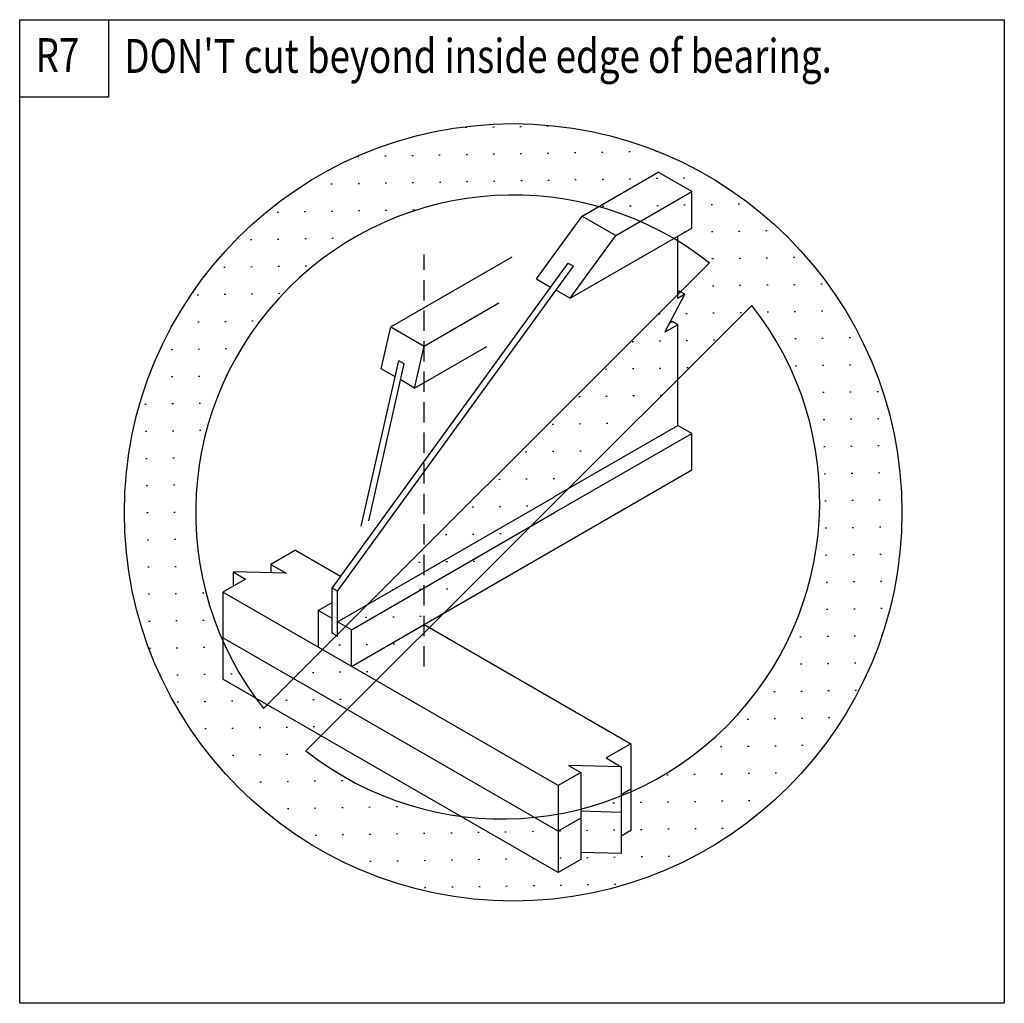
# Model space of a CAD drawing. Extents: x 0 to 145, y 0 to 145.
import ezdxf
from ezdxf.enums import TextEntityAlignment as Align

# ---------------------------------------------------------------- set-up
doc = ezdxf.new("R2010")
doc.units = 0
doc.header["$MEASUREMENT"] = 0
doc.linetypes.add('HIDDEN', pattern=[0.375, 0.25, -0.125])
doc.layers.get('0').update_dxf_attribs({"color": 1, "linetype": 'CONTINUOUS'})
doc.layers.add('TEXT', color=7, linetype='CONTINUOUS')
doc.styles.add('LPDETAILTEXT', font='COMIC.TTF')

# ---------------------------------------------------------------- blocks, each defined once
blk = doc.blocks.new('HATCH_1_8143B485-8A0F-4147')
at = {"color": 0}
for p, q in [((69.96, 129.24), (69.76, 129.24)), ((73.95, 129.31), (73.75, 129.31)), ((77.95, 129.38), (77.75, 129.38)), ((65.96, 129.17), (65.76, 129.17)), ((50.03, 124.89), (49.83, 124.89)), ((54.03, 124.96), (53.83, 124.96)), ((58.03, 125.03), (57.83, 125.03)), ((62.03, 125.1), (61.83, 125.1)), ((66.03, 125.17), (65.83, 125.17)), ((70.02, 125.24), (69.82, 125.24)), ((74.02, 125.31), (73.82, 125.31)), ((78.02, 125.38), (77.82, 125.38)), ((82.02, 125.45), (81.82, 125.45)), ((86.02, 125.52), (85.82, 125.52)), ((90.02, 125.59), (89.82, 125.59)), ((94.02, 125.66), (93.82, 125.66)), ((42.1, 120.75), (41.91, 120.75)), ((46.1, 120.82), (45.9, 120.82)), ((50.1, 120.89), (49.9, 120.89)), ((54.1, 120.96), (53.9, 120.96)), ((58.1, 121.03), (57.9, 121.03)), ((62.1, 121.1), (61.9, 121.1)), ((66.1, 121.17), (65.9, 121.17)), ((70.09, 121.24), (69.89, 121.24)), ((74.09, 121.31), (73.89, 121.31)), ((78.09, 121.38), (77.89, 121.38)), ((82.09, 121.45), (81.89, 121.45)), ((86.09, 121.52), (85.89, 121.52)), ((90.09, 121.59), (89.89, 121.59)), ((94.09, 121.66), (93.89, 121.66)), ((98.09, 121.73), (97.89, 121.73)), ((101.94, 121.8), (101.89, 121.8)), ((94.16, 117.66), (93.96, 117.66)), ((98.16, 117.73), (97.96, 117.73)), ((102.16, 117.8), (101.96, 117.8)), ((106.16, 117.87), (105.96, 117.87)), ((38.17, 116.68), (37.97, 116.68)), ((42.17, 116.75), (41.97, 116.75)), ((46.17, 116.82), (45.97, 116.82)), ((50.17, 116.89), (49.97, 116.89)), ((54.17, 116.96), (53.97, 116.96)), ((58.17, 117.03), (57.97, 117.03)), ((86.16, 117.52), (85.96, 117.52)), ((90.16, 117.59), (89.96, 117.59)), ((98.23, 113.73), (98.03, 113.73)), ((102.23, 113.8), (102.03, 113.8)), ((106.23, 113.87), (106.03, 113.87)), ((110.23, 113.94), (110.03, 113.94)), ((34.24, 112.61), (34.04, 112.61)), ((38.24, 112.68), (38.04, 112.68)), ((42.24, 112.75), (42.04, 112.75)), ((46.24, 112.82), (46.04, 112.82)), ((102.3, 109.8), (102.1, 109.8)), ((106.3, 109.87), (106.1, 109.87)), ((110.3, 109.94), (110.1, 109.94)), ((114.3, 110.01), (114.1, 110.01)), ((30.31, 108.55), (30.11, 108.54)), ((34.31, 108.62), (34.11, 108.61)), ((38.31, 108.69), (38.11, 108.68)), ((42.31, 108.75), (42.11, 108.75)), ((114.37, 106.01), (114.17, 106.01)), ((118.37, 106.08), (118.17, 106.08)), ((34.38, 104.62), (34.18, 104.61)), ((38.38, 104.69), (38.18, 104.68)), ((98.37, 105.73), (98.27, 105.73)), ((102.37, 105.8), (102.17, 105.8)), ((106.37, 105.87), (106.17, 105.87)), ((110.37, 105.94), (110.17, 105.94)), ((26.38, 104.48), (26.18, 104.47)), ((30.38, 104.55), (30.18, 104.54)), ((94.44, 101.66), (94.24, 101.66)), ((98.44, 101.73), (98.24, 101.73)), ((102.44, 101.8), (102.24, 101.8)), ((106.44, 101.87), (106.24, 101.87)), ((110.44, 101.94), (110.24, 101.94)), ((114.44, 102.01), (114.24, 102.01)), ((118.44, 102.08), (118.24, 102.08)), ((26.45, 100.48), (26.25, 100.47)), ((30.45, 100.55), (30.25, 100.54)), ((34.45, 100.62), (34.25, 100.61)), ((90.51, 97.59), (90.31, 97.59)), ((94.51, 97.66), (94.31, 97.66)), ((98.51, 97.73), (98.31, 97.73)), ((102.51, 97.8), (102.31, 97.8)), ((114.51, 98.01), (114.31, 98.01)), ((118.51, 98.08), (118.31, 98.08)), ((122.51, 98.15), (122.31, 98.15)), ((22.52, 96.41), (22.32, 96.4)), ((26.52, 96.48), (26.32, 96.47)), ((30.52, 96.55), (30.32, 96.54)), ((86.58, 93.53), (86.38, 93.52)), ((90.58, 93.6), (90.38, 93.59)), ((94.58, 93.66), (94.38, 93.66)), ((98.58, 93.73), (98.38, 93.73)), ((114.58, 94.01), (114.38, 94.01)), ((118.58, 94.08), (118.38, 94.08)), ((122.58, 94.15), (122.38, 94.15)), ((22.59, 92.41), (22.39, 92.4)), ((26.59, 92.48), (26.39, 92.47)), ((30.5, 92.55), (30.39, 92.54)), ((118.65, 90.08), (118.45, 90.08)), ((122.65, 90.15), (122.45, 90.15)), ((126.64, 90.22), (126.44, 90.22)), ((82.65, 89.46), (82.45, 89.45)), ((86.65, 89.53), (86.45, 89.52)), ((90.65, 89.6), (90.45, 89.59)), ((94.65, 89.67), (94.45, 89.66)), ((18.66, 88.34), (18.46, 88.34)), ((22.66, 88.41), (22.46, 88.41)), ((26.66, 88.48), (26.46, 88.48)), ((118.72, 86.08), (118.52, 86.08)), ((122.72, 86.15), (122.52, 86.15)), ((126.71, 86.22), (126.51, 86.22)), ((18.73, 84.34), (18.53, 84.34)), ((22.73, 84.41), (22.53, 84.41)), ((26.73, 84.48), (26.53, 84.48)), ((78.72, 85.39), (78.52, 85.38)), ((82.72, 85.46), (82.52, 85.45)), ((86.72, 85.53), (86.52, 85.52)), ((90.6, 85.59), (90.52, 85.59)), ((78.79, 81.39), (78.59, 81.38)), ((82.79, 81.46), (82.59, 81.45)), ((118.79, 82.09), (118.59, 82.08)), ((122.78, 82.16), (122.58, 82.15)), ((126.78, 82.23), (126.58, 82.22)), ((18.8, 80.34), (18.6, 80.34)), ((22.8, 80.41), (22.6, 80.41)), ((26.66, 80.48), (26.6, 80.48)), ((74.79, 81.32), (74.59, 81.31)), ((70.86, 77.25), (70.66, 77.24)), ((74.86, 77.32), (74.66, 77.31)), ((78.86, 77.39), (78.66, 77.38)), ((118.86, 78.09), (118.66, 78.08)), ((122.85, 78.16), (122.65, 78.15)), ((126.85, 78.23), (126.65, 78.22)), ((18.87, 76.34), (18.67, 76.34)), ((22.87, 76.41), (22.67, 76.41)), ((118.93, 74.09), (118.73, 74.08)), ((122.92, 74.16), (122.72, 74.15)), ((126.92, 74.23), (126.72, 74.22)), ((66.93, 73.18), (66.73, 73.18)), ((70.93, 73.25), (70.73, 73.25)), ((74.93, 73.32), (74.73, 73.32)), ((18.94, 72.34), (18.74, 72.34)), ((22.94, 72.41), (22.74, 72.41)), ((118.99, 70.09), (118.79, 70.08)), ((122.99, 70.16), (122.79, 70.15)), ((126.99, 70.23), (126.79, 70.22)), ((19.01, 68.34), (18.81, 68.34)), ((23.01, 68.41), (22.81, 68.41)), ((63, 69.11), (62.8, 69.11)), ((67, 69.18), (66.8, 69.18)), ((71, 69.25), (70.8, 69.25)), ((119.06, 66.09), (118.86, 66.08)), ((123.06, 66.16), (122.86, 66.15)), ((127.06, 66.23), (126.86, 66.22)), ((19.08, 64.34), (18.88, 64.34)), ((23.08, 64.41), (22.88, 64.41)), ((59.07, 65.04), (58.87, 65.04)), ((63.07, 65.11), (62.87, 65.11)), ((67.07, 65.18), (66.87, 65.18)), ((59.14, 61.04), (58.94, 61.04)), ((63.14, 61.11), (62.94, 61.11)), ((119.13, 62.09), (118.93, 62.09)), ((123.13, 62.16), (122.93, 62.15)), ((127.13, 62.23), (126.93, 62.22)), ((19.15, 60.34), (18.95, 60.34)), ((23.15, 60.41), (22.95, 60.41)), ((27.15, 60.48), (26.95, 60.48)), ((55.14, 60.97), (54.94, 60.97)), ((119.2, 58.09), (119, 58.09)), ((123.2, 58.16), (123, 58.16)), ((127.2, 58.23), (127, 58.23)), ((51.21, 56.9), (51.01, 56.9)), ((55.21, 56.97), (55.01, 56.97)), ((59.21, 57.04), (59.01, 57.04)), ((115.2, 58.02), (115.18, 58.02)), ((19.22, 56.34), (19.02, 56.34)), ((23.22, 56.41), (23.02, 56.41)), ((27.22, 56.48), (27.02, 56.48)), ((115.27, 54.02), (115.07, 54.02)), ((119.27, 54.09), (119.07, 54.09)), ((123.27, 54.16), (123.07, 54.16)), ((127.16, 54.23), (127.07, 54.23)), ((19.29, 52.34), (19.09, 52.34)), ((23.29, 52.41), (23.09, 52.41)), ((27.29, 52.48), (27.09, 52.48)), ((47.29, 52.83), (47.09, 52.83)), ((51.28, 52.9), (51.08, 52.9)), ((55.28, 52.97), (55.08, 52.97)), ((111.35, 49.95), (111.34, 49.95)), ((115.34, 50.02), (115.14, 50.02)), ((119.34, 50.09), (119.14, 50.09)), ((123.34, 50.16), (123.14, 50.16)), ((23.36, 48.42), (23.16, 48.41)), ((27.36, 48.48), (27.16, 48.48)), ((31.36, 48.55), (31.16, 48.55)), ((43.36, 48.76), (43.16, 48.76)), ((47.35, 48.83), (47.15, 48.83)), ((51.35, 48.9), (51.15, 48.9)), ((111.42, 45.95), (111.22, 45.95)), ((115.41, 46.02), (115.21, 46.02)), ((119.41, 46.09), (119.21, 46.09)), ((123.41, 46.16), (123.21, 46.16)), ((23.43, 44.42), (23.23, 44.41)), ((27.43, 44.49), (27.23, 44.48)), ((31.43, 44.56), (31.23, 44.55)), ((39.43, 44.69), (39.23, 44.69)), ((43.43, 44.76), (43.23, 44.76)), ((47.42, 44.83), (47.22, 44.83)), ((39.5, 40.7), (39.3, 40.69)), ((43.5, 40.77), (43.3, 40.76)), ((107.49, 41.88), (107.29, 41.88)), ((111.48, 41.95), (111.28, 41.95)), ((115.48, 42.02), (115.28, 42.02)), ((119.48, 42.09), (119.28, 42.09)), ((27.5, 40.49), (27.3, 40.48)), ((31.5, 40.56), (31.3, 40.55)), ((35.5, 40.63), (35.3, 40.62)), ((103.56, 37.81), (103.36, 37.81)), ((107.56, 37.88), (107.36, 37.88)), ((111.55, 37.95), (111.35, 37.95)), ((115.55, 38.02), (115.35, 38.02)), ((31.57, 36.56), (31.37, 36.55)), ((35.57, 36.63), (35.37, 36.62)), ((39.57, 36.7), (39.37, 36.69)), ((95.63, 33.67), (95.43, 33.67)), ((99.63, 33.74), (99.43, 33.74)), ((103.63, 33.81), (103.43, 33.81)), ((107.63, 33.88), (107.43, 33.88)), ((111.62, 33.95), (111.42, 33.95)), ((31.64, 32.56), (31.56, 32.56)), ((35.64, 32.63), (35.44, 32.62)), ((39.64, 32.7), (39.44, 32.69)), ((43.63, 32.77), (43.43, 32.76)), ((47.63, 32.84), (47.43, 32.83)), ((87.7, 29.54), (87.5, 29.53)), ((91.7, 29.6), (91.5, 29.6)), ((95.7, 29.67), (95.5, 29.67)), ((99.7, 29.74), (99.5, 29.74)), ((103.7, 29.81), (103.5, 29.81)), ((107.69, 29.88), (107.49, 29.88)), ((39.71, 28.7), (39.51, 28.69)), ((43.7, 28.77), (43.5, 28.76)), ((47.7, 28.84), (47.5, 28.83)), ((51.7, 28.91), (51.5, 28.9)), ((55.7, 28.98), (55.5, 28.97)), ((43.77, 24.77), (43.57, 24.76)), ((47.77, 24.84), (47.57, 24.83)), ((51.77, 24.91), (51.57, 24.9)), ((55.77, 24.98), (55.57, 24.97)), ((59.77, 25.05), (59.57, 25.04)), ((63.77, 25.12), (63.57, 25.11)), ((67.77, 25.19), (67.57, 25.18)), ((71.77, 25.26), (71.57, 25.25)), ((75.77, 25.33), (75.57, 25.32)), ((79.77, 25.4), (79.57, 25.39)), ((83.77, 25.47), (83.57, 25.46)), ((87.77, 25.54), (87.57, 25.53)), ((91.77, 25.61), (91.57, 25.6)), ((95.77, 25.68), (95.57, 25.67)), ((99.77, 25.75), (99.57, 25.74)), ((103.77, 25.81), (103.57, 25.81)), ((47.84, 20.84), (47.73, 20.84)), ((51.84, 20.91), (51.64, 20.9)), ((55.84, 20.98), (55.64, 20.97)), ((59.84, 21.05), (59.64, 21.04)), ((63.84, 21.12), (63.64, 21.11)), ((67.84, 21.19), (67.64, 21.18)), ((71.84, 21.26), (71.64, 21.25)), ((75.84, 21.33), (75.64, 21.32)), ((79.84, 21.4), (79.64, 21.39)), ((83.84, 21.47), (83.64, 21.46)), ((87.84, 21.54), (87.64, 21.53)), ((91.84, 21.61), (91.64, 21.6)), ((95.84, 21.68), (95.64, 21.67)), ((83.91, 17.47), (83.71, 17.46)), ((87.91, 17.54), (87.71, 17.53)), ((59.91, 17.05), (59.71, 17.04)), ((63.91, 17.12), (63.71, 17.11)), ((67.91, 17.19), (67.71, 17.18)), ((71.91, 17.26), (71.71, 17.25)), ((75.91, 17.33), (75.71, 17.32)), ((79.91, 17.4), (79.71, 17.39))]:
    blk.add_line(p, q, dxfattribs=at)
blk = doc.blocks.new('GROUP_0_EA4055D0-16FF-4E6C')
at = {"layer": 'TEXT', "color": 1, "linetype": 'CONTINUOUS', "ltscale": 12}
blk.add_line((101.75, 109.21), (35.97, 43.48), dxfattribs=at)
blk.add_lwpolyline([(107.98, 102.96), (42.21, 37.24), (42.21, 37.24)], dxfattribs=at)
blk.add_circle((72.78, 72.42), 57.34, dxfattribs=at)
for centre, start, end in [((72.78, 72.42), 51.7806, 218.1742), ((71.18, 74.02), 231.7806, 38.1742)]:
    blk.add_arc(centre, 46.82, start, end, dxfattribs=at)
at = {"linetype": 'BYBLOCK'}
blk.add_blockref('HATCH_1_8143B485-8A0F-4147', (0, 0), dxfattribs=at)

msp = doc.modelspace()

# ---------------------------------------------------------------- linework, layer by layer
at = {"color": 250, "linetype": 'CONTINUOUS', "ltscale": 12}
for p, q in [((82.9728, 116.1204), (94.1856, 122.5956)), ((99.1236, 119.7444), (94.1856, 122.5956)), ((87.9108, 113.2704), (99.1236, 119.7444)), ((99.1236, 114.3588), (99.1236, 119.7444)), ((81.1788, 103.998), (99.1236, 114.3588)), ((81.1788, 103.998), (87.9108, 113.2704)), ((54.7164, 99.8076), (72.6096, 110.1384)), ((46.8792, 60.7812), (81.6864, 108.7248)), ((76.2408, 106.8492), (78.3012, 105.6588)), ((79.1184, 105.1872), (81.1788, 103.998)), ((97.2792, 105.0624), (97.0404, 104.9244)), ((98.0952, 104.5908), (97.2792, 105.0624)), ((59.6532, 96.9468), (70.686, 103.3164)), ((59.6544, 96.9564), (70.6884, 103.326)), ((96.2472, 100.5732), (95.8608, 100.3512)), ((97.0632, 100.1016), (96.2472, 100.5732)), ((58.2492, 90.7596), (59.6544, 96.9564)), ((58.2492, 90.7596), (68.874, 96.894)), ((50.3724, 70.3752), (55.908, 94.7844)), ((56.7252, 94.314), (55.908, 94.7844)), ((51.4764, 71.1708), (56.7252, 94.314)), ((55.3716, 92.4204), (53.3112, 93.6108)), ((58.2492, 90.7596), (56.1888, 91.9488)), ((99.1236, 84.066), (97.0632, 85.2552)), ((78.8868, 72.3816), (99.1236, 84.066)), ((99.1236, 78.6804), (99.1236, 84.066)), ((78.8868, 66.996), (99.1236, 78.6804)), ((46.8792, 56.2812), (78.8868, 74.7288)), ((48.9396, 55.092), (78.8868, 72.3816)), ((40.6884, 66.8424), (37.0344, 64.734)), ((40.6884, 66.8424), (47.3352, 63.0048)), ((48.9396, 49.7064), (78.8868, 66.996)), ((37.0344, 64.734), (37.0344, 63.4968)), ((37.0344, 64.734), (39.2796, 63.4368)), ((33.3144, 62.586), (29.9724, 60.6564)), ((31.4784, 63.6456), (31.4784, 61.5264)), ((31.4784, 63.6456), (33.3144, 62.586)), ((39.2796, 63.4368), (31.4784, 63.6456)), ((46.8792, 60.7812), (46.062, 61.2528)), ((29.9724, 60.6564), (29.9724, 47.838)), ((79.4112, 32.1132), (29.9724, 60.6564)), ((46.8792, 54.1236), (46.8792, 60.7812)), ((44.0016, 57.9432), (46.062, 59.1324)), ((46.062, 56.7528), (44.0016, 57.9432)), ((44.0016, 57.9432), (44.0016, 52.5576)), ((59.6544, 55.8924), (90.126, 38.2992)), ((79.4112, 25.3884), (29.9724, 53.9316)), ((79.4112, 19.2948), (29.9724, 47.838)), ((90.126, 38.2992), (86.472, 36.1908)), ((90.126, 38.2992), (90.126, 25.482)), ((88.7172, 34.8936), (88.7172, 22.0764)), ((82.7532, 34.0428), (82.7532, 21.2244)), ((79.4112, 32.1132), (79.4112, 19.2948)), ((90.126, 31.5744), (88.7172, 30.7608)), ((88.7172, 28.1688), (82.7532, 28.3284)), ((82.7532, 27.318), (79.4112, 25.3884)), ((90.126, 25.482), (88.7172, 24.6684)), ((88.7172, 22.0764), (82.7532, 22.236)), ((82.7532, 21.2244), (79.4112, 19.2948))]:
    msp.add_line(p, q, dxfattribs=at)
at = {"color": 250, "linetype": 'HIDDEN', "ltscale": 12}
msp.add_line((59.6544, 49.6788), (59.6544, 110.4564), dxfattribs=at)
at = {"color": 250, "linetype": 'CONTINUOUS', "ltscale": 12}
for points in [[(0, 133.6872), (0, 145.098), (13.1028, 145.098), (13.1028, 133.6872)], [(0, 0), (0, 145.098), (145.2132, 145.098), (145.2132, 0)]]:
    msp.add_lwpolyline(points, close=True, dxfattribs=at)
for points in [[(76.2408, 106.8492), (82.9728, 116.1204), (87.9108, 113.2704)], [(78.8868, 74.7612), (97.0632, 85.2552), (97.0632, 100.1016), (95.1468, 98.9964), (98.0952, 104.5908), (97.0404, 103.9824), (97.0404, 113.1552)], [(46.062, 61.2528), (80.8704, 109.1964), (81.6864, 108.7248)], [(53.3112, 93.6108), (54.7164, 99.8076), (59.6544, 96.9564)], [(46.8792, 54.1236), (46.062, 54.5952), (46.062, 61.2528)], [(48.9396, 49.7064), (48.9396, 55.092), (46.8792, 56.2812)], [(86.472, 36.1908), (88.7172, 34.8936), (80.9172, 35.1024), (82.7532, 34.0428), (79.4112, 32.1132)]]:
    msp.add_lwpolyline(points, dxfattribs=at)

# ---------------------------------------------------------------- block references
at = {"linetype": 'BYBLOCK'}
msp.add_blockref('GROUP_0_EA4055D0-16FF-4E6C', (0, 0), dxfattribs=at)

# ---------------------------------------------------------------- texts
at = {"color": 250, "style": 'LPDETAILTEXT', "width": 0.793651}
for s, p in [('R7', (2.3516, 135.8125)), ("DON'T cut beyond inside edge of bearing.", (15.4375, 135.6875))]:
    msp.add_text(s, height=5, dxfattribs=at).set_placement(p, align=Align.BOTTOM_LEFT)

doc.saveas('drawing.dxf')
